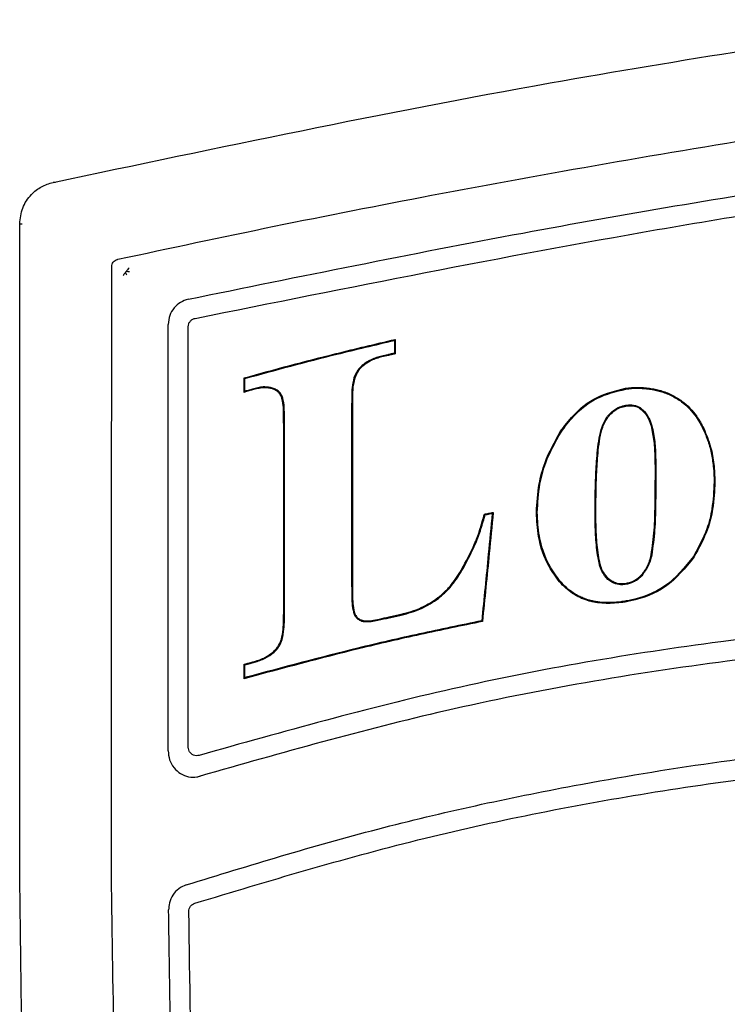
# Model space of a CAD drawing. Units: inches. Extents: x 72.2 to 161.4, y 46.2 to 122.8.
# Drawn here: x 148 to 148.8, y 79.1 to 80.3 of the extents above; entities that cross this region are included whole.
import ezdxf

# ---------------------------------------------------------------- set-up
doc = ezdxf.new("R2010")
doc.units = ezdxf.units.IN
doc.header["$LTSCALE"] = 24
doc.header["$MEASUREMENT"] = 0

msp = doc.modelspace()

# ---------------------------------------------------------------- linework, layer by layer
at = {"color": 7, "linetype": 'Continuous', "lineweight": 25}
for p, q in [((148.0327, 80.0698), (148.0299, 80.0698)), ((147.9907, 79.2595), (147.9907, 80.0209)), ((147.9935, 80.0209), (147.9907, 80.0209)), ((148.431, 79.8686), (148.4301, 79.8693)), ((148.393, 79.8543), (148.3924, 79.8551)), ((148.2539, 79.8234), (148.2548, 79.8247)), ((148.7013, 79.8282), (148.7015, 79.8272)), ((148.7553, 79.8206), (148.7549, 79.8197)), ((148.6248, 79.7773), (148.6256, 79.7767)), ((148.793, 79.7811), (148.7921, 79.7807)), ((148.8061, 79.7184), (148.8052, 79.7184)), ((148.5351, 79.6784), (148.5357, 79.6805)), ((148.5357, 79.6805), (148.5365, 79.6797)), ((148.5361, 79.6781), (148.5365, 79.6797)), ((148.5461, 79.6826), (148.545, 79.6814)), ((148.5968, 79.6826), (148.5977, 79.6826)), ((148.7817, 79.6303), (148.7809, 79.6309)), ((148.6239, 79.601), (148.6246, 79.6016)), ((148.7186, 79.6076), (148.7193, 79.6069)), ((148.7007, 79.5773), (148.7005, 79.5783)), ((148.3949, 79.5553), (148.3948, 79.5544)), ((148.5335, 79.5545), (148.5326, 79.5553)), ((148.2539, 79.5043), (148.2548, 79.5036))]:
    msp.add_line(p, q, dxfattribs=at)
at = {"color": 7, "linetype": 'Continuous', "lineweight": 25, "flags": 128}
for points in [[(148.431, 79.8855), (148.4305, 79.8849), (148.4301, 79.8843)], [(148.2539, 79.8403), (148.2543, 79.84), (148.2548, 79.8396)], [(148.3836, 79.84), (148.3831, 79.8402), (148.3827, 79.8403)], [(148.2977, 79.5337), (148.2981, 79.5335), (148.2986, 79.5333)], [(148.2883, 79.5191), (148.2886, 79.5188), (148.289, 79.5184)], [(148.2539, 79.4874), (148.2543, 79.488), (148.2548, 79.4887)]]:
    msp.add_lwpolyline(points, dxfattribs=at)
at = {"color": 7, "linetype": 'Continuous', "lineweight": 25}
for points, knots in [([(148.0299, 80.0698), (148.2239, 80.1107), (148.5703, 80.1838), (148.9201, 80.2372), (149.0741, 80.2606)], [0, 0, 0, 0, 0.559993, 1, 1, 1, 1]), ([(148.1058, 79.9795), (148.1668, 79.9926), (148.2889, 80.0187), (148.4799, 80.0562), (148.6783, 80.0924), (148.8843, 80.1267), (149.0916, 80.1583), (149.2306, 80.1767), (149.3002, 80.1859)], [0, 0, 0, 0, 0.1558605, 0.3118299, 0.4835973, 0.655512, 0.8275713, 1, 1, 1, 1]), ([(148.1885, 79.9327), (148.3189, 79.9593), (148.5671, 80.0099), (148.9373, 80.0728), (149.1778, 80.1057), (149.2976, 80.1221)], [0, 0, 0, 0, 0.357301, 0.679654, 1, 1, 1, 1]), ([(148.1963, 79.9102), (148.3764, 79.9464), (148.6484, 80.0011), (149.0172, 80.0603), (149.2044, 80.0856), (149.2976, 80.0982)], [0, 0, 0, 0, 0.4960254, 0.7493283, 1, 1, 1, 1]), ([(147.9907, 80.0209), (147.9913, 80.0273), (147.9927, 80.0401), (148.003, 80.0551), (148.0157, 80.0654), (148.0252, 80.0683), (148.0299, 80.0698)], [0, 0, 0, 0, 0.279545, 0.559527, 0.779928, 1, 1, 1, 1]), ([(148.0986, 79.971), (148.0987, 79.9719), (148.0989, 79.9738), (148.1003, 79.9764), (148.1024, 79.9783), (148.1044, 79.9792), (148.1055, 79.9795), (148.1058, 79.9795)], [0, 0, 0, 0, 0.233779, 0.46809, 0.694402, 0.931921, 1, 1, 1, 1]), ([(148.0982, 79.2572), (148.0983, 79.3905), (148.0984, 79.6285), (148.0986, 79.8663), (148.0986, 79.971)], [0, 0, 0, 0, 0.559998, 1, 1, 1, 1]), ([(148.1191, 79.9694), (148.1191, 79.9694), (148.1183, 79.9688), (148.1172, 79.9677), (148.1163, 79.9662), (148.116, 79.9657)], [0, 0, 0, 0, 0.021749, 0.67322, 1, 1, 1, 1]), ([(148.1123, 79.9606), (148.1123, 79.9606), (148.1128, 79.9617), (148.1136, 79.9629), (148.1147, 79.964), (148.1147, 79.964)], [0, 0, 0, 0, 0.022952, 0.948812, 1, 1, 1, 1]), ([(148.1147, 79.964), (148.1149, 79.9642), (148.1153, 79.9648), (148.1157, 79.9653), (148.116, 79.9657)], [0, 0, 0, 0, 0.376844, 1, 1, 1, 1]), ([(148.1147, 79.964), (148.1151, 79.9631), (148.1154, 79.9622), (148.1158, 79.9613), (148.1158, 79.9612)], [0, 0, 0, 0, 0.956148, 1, 1, 1, 1]), ([(148.116, 79.9657), (148.1171, 79.9654), (148.1183, 79.9652), (148.1195, 79.965), (148.1196, 79.965)], [0, 0, 0, 0, 0.964747, 1, 1, 1, 1]), ([(148.1885, 79.9327), (148.1853, 79.9317), (148.1789, 79.9296), (148.1713, 79.9227), (148.1659, 79.9136), (148.1651, 79.9066), (148.1648, 79.9029)], [0, 0, 0, 0, 0.244267, 0.488491, 0.733791, 1, 1, 1, 1]), ([(148.1884, 79.9004), (148.1885, 79.9015), (148.1887, 79.9037), (148.1904, 79.9067), (148.1929, 79.9091), (148.1951, 79.9098), (148.1963, 79.9102)], [0, 0, 0, 0, 0.241663, 0.483314, 0.725741, 1, 1, 1, 1]), ([(148.1648, 79.4029), (148.1648, 79.457), (148.1648, 79.5715), (148.1648, 79.7382), (148.1648, 79.8507), (148.1648, 79.9029)], [0, 0, 0, 0, 0.324586, 0.687066, 1, 1, 1, 1]), ([(148.1884, 79.407), (148.1884, 79.446), (148.1884, 79.5285), (148.1884, 79.693), (148.1884, 79.8184), (148.1884, 79.9004)], [0, 0, 0, 0, 0.237068, 0.501437, 1, 1, 1, 1]), ([(148.2539, 79.8403), (148.2718, 79.8453), (148.3076, 79.8552), (148.3666, 79.8703), (148.4079, 79.88), (148.431, 79.8855)], [0, 0, 0, 0, 0.305192, 0.610384, 1, 1, 1, 1]), ([(148.2548, 79.8396), (148.2727, 79.8445), (148.3085, 79.8544), (148.3669, 79.8694), (148.4076, 79.879), (148.4301, 79.8843)], [0, 0, 0, 0, 0.308506, 0.617013, 1, 1, 1, 1]), ([(148.4301, 79.8843), (148.4301, 79.8829), (148.4301, 79.88), (148.4301, 79.8751), (148.4301, 79.8715), (148.4301, 79.8693)], [0, 0, 0, 0, 0.282618, 0.565236, 1, 1, 1, 1]), ([(148.431, 79.8855), (148.431, 79.8841), (148.431, 79.8812), (148.431, 79.8756), (148.431, 79.8714), (148.431, 79.8686)], [0, 0, 0, 0, 0.25, 0.5, 1, 1, 1, 1]), ([(148.4154, 79.8659), (148.4133, 79.8654), (148.409, 79.8642), (148.401, 79.8612), (148.3958, 79.8575), (148.3924, 79.8551)], [0, 0, 0, 0, 0.259851, 0.519841, 1, 1, 1, 1]), ([(148.4156, 79.865), (148.4135, 79.8644), (148.4092, 79.8633), (148.4013, 79.8603), (148.3963, 79.8567), (148.393, 79.8543)], [0, 0, 0, 0, 0.264493, 0.529136, 1, 1, 1, 1]), ([(148.4301, 79.8693), (148.4288, 79.869), (148.4262, 79.8684), (148.4213, 79.8673), (148.4177, 79.8665), (148.4154, 79.8659)], [0, 0, 0, 0, 0.262542, 0.525084, 1, 1, 1, 1]), ([(148.431, 79.8686), (148.4297, 79.8683), (148.4272, 79.8677), (148.422, 79.8665), (148.4182, 79.8656), (148.4156, 79.865)], [0, 0, 0, 0, 0.250001, 0.500002, 1, 1, 1, 1]), ([(148.3924, 79.8551), (148.3913, 79.854), (148.389, 79.8519), (148.3855, 79.847), (148.3838, 79.843), (148.3827, 79.8403)], [0, 0, 0, 0, 0.262628, 0.52501, 1, 1, 1, 1]), ([(148.393, 79.8543), (148.3919, 79.8533), (148.3896, 79.8511), (148.3863, 79.8464), (148.3846, 79.8425), (148.3836, 79.84)], [0, 0, 0, 0, 0.269984, 0.539673, 1, 1, 1, 1]), ([(148.2539, 79.8234), (148.2539, 79.8248), (148.2539, 79.8276), (148.2539, 79.8333), (148.2539, 79.8375), (148.2539, 79.8403)], [0, 0, 0, 0, 0.25, 0.5, 1, 1, 1, 1]), ([(148.3827, 79.8403), (148.3819, 79.8366), (148.3802, 79.8292), (148.3802, 79.8179), (148.38, 79.8104), (148.38, 79.8067)], [0, 0, 0, 0, 0.3381868, 0.6689389, 1, 1, 1, 1]), ([(148.3836, 79.84), (148.3828, 79.8365), (148.3812, 79.8292), (148.3811, 79.818), (148.381, 79.8105), (148.3809, 79.8067)], [0, 0, 0, 0, 0.324994, 0.662326, 1, 1, 1, 1]), ([(148.2548, 79.8247), (148.2548, 79.8261), (148.2548, 79.8289), (148.2548, 79.8339), (148.2548, 79.8374), (148.2548, 79.8396)], [0, 0, 0, 0, 0.2831309, 0.5662619, 1, 1, 1, 1]), ([(148.2873, 79.8284), (148.2842, 79.8291), (148.279, 79.8302), (148.2715, 79.8291), (148.2672, 79.8281), (148.2651, 79.8275)], [0, 0, 0, 0, 0.415459, 0.705383, 1, 1, 1, 1]), ([(148.287, 79.8275), (148.2839, 79.8281), (148.2788, 79.8292), (148.2715, 79.8282), (148.2674, 79.8271), (148.2653, 79.8266)], [0, 0, 0, 0, 0.427264, 0.711523, 1, 1, 1, 1]), ([(148.2985, 79.8191), (148.2976, 79.8206), (148.2959, 79.8236), (148.2917, 79.8266), (148.2887, 79.8279), (148.2873, 79.8284)], [0, 0, 0, 0, 0.347043, 0.692419, 1, 1, 1, 1]), ([(148.7013, 79.8282), (148.7037, 79.8285), (148.7072, 79.8289), (148.7118, 79.8291), (148.7165, 79.8292), (148.7212, 79.8291), (148.7259, 79.8287), (148.7293, 79.8283), (148.7338, 79.8275), (148.7393, 79.8264), (148.7458, 79.8245), (148.7511, 79.8225), (148.7542, 79.8211), (148.7553, 79.8206)], [0, 0, 0, 0, 0.126877, 0.190586, 0.254372, 0.381333, 0.444982, 0.508793, 0.569366, 0.690864, 0.813633, 0.937725, 1, 1, 1, 1]), ([(148.7015, 79.8272), (148.7038, 79.8275), (148.7073, 79.828), (148.712, 79.8282), (148.7167, 79.8283), (148.7214, 79.8281), (148.726, 79.8277), (148.7294, 79.8273), (148.7338, 79.8266), (148.7392, 79.8254), (148.7456, 79.8235), (148.7508, 79.8216), (148.7539, 79.8202), (148.7549, 79.8197)], [0, 0, 0, 0, 0.128235, 0.192632, 0.257107, 0.385429, 0.449765, 0.514267, 0.574183, 0.694354, 0.815757, 0.938438, 1, 1, 1, 1]), ([(148.2653, 79.8266), (148.2644, 79.8264), (148.2625, 79.8258), (148.2586, 79.8248), (148.2558, 79.824), (148.2539, 79.8234)], [0, 0, 0, 0, 0.25, 0.5, 1, 1, 1, 1]), ([(148.2651, 79.8275), (148.2634, 79.8271), (148.26, 79.8261), (148.2565, 79.8251), (148.2548, 79.8247)], [0, 0, 0, 0, 0.5, 1, 1, 1, 1]), ([(148.2977, 79.8187), (148.2968, 79.8201), (148.2951, 79.823), (148.2912, 79.8258), (148.2884, 79.827), (148.287, 79.8275)], [0, 0, 0, 0, 0.345169, 0.688532, 1, 1, 1, 1]), ([(148.3003, 79.7856), (148.3002, 79.7896), (148.3001, 79.797), (148.3002, 79.8082), (148.2985, 79.8152), (148.2977, 79.8187)], [0, 0, 0, 0, 0.353108, 0.674302, 1, 1, 1, 1]), ([(148.3012, 79.7856), (148.3012, 79.7896), (148.3011, 79.7971), (148.3011, 79.8084), (148.2994, 79.8155), (148.2985, 79.8191)], [0, 0, 0, 0, 0.348833, 0.672061, 1, 1, 1, 1]), ([(148.6248, 79.7773), (148.6296, 79.7837), (148.6413, 79.7996), (148.6669, 79.8196), (148.6899, 79.8253), (148.7013, 79.8282)], [0, 0, 0, 0, 0.252508, 0.62704, 1, 1, 1, 1]), ([(148.6256, 79.7767), (148.6304, 79.7832), (148.642, 79.799), (148.6674, 79.8188), (148.6902, 79.8244), (148.7015, 79.8272)], [0, 0, 0, 0, 0.254645, 0.627776, 1, 1, 1, 1]), ([(148.7549, 79.8197), (148.759, 79.8174), (148.7703, 79.811), (148.7832, 79.7974), (148.7896, 79.7854), (148.7921, 79.7807)], [0, 0, 0, 0, 0.260694, 0.708014, 1, 1, 1, 1]), ([(148.7553, 79.8206), (148.7594, 79.8182), (148.7708, 79.8118), (148.7839, 79.798), (148.7904, 79.7859), (148.793, 79.7811)], [0, 0, 0, 0, 0.257693, 0.706802, 1, 1, 1, 1]), ([(148.38, 79.8067), (148.38, 79.7869), (148.3799, 79.7474), (148.38, 79.6774), (148.38, 79.6272), (148.38, 79.5968)], [0, 0, 0, 0, 0.282715, 0.565429, 1, 1, 1, 1]), ([(148.3809, 79.8067), (148.3809, 79.7869), (148.3809, 79.7474), (148.3809, 79.6774), (148.3809, 79.6272), (148.3809, 79.5968)], [0, 0, 0, 0, 0.2827198, 0.5654391, 1, 1, 1, 1]), ([(148.6801, 79.7953), (148.6816, 79.7969), (148.6857, 79.8015), (148.693, 79.8063), (148.6991, 79.8077), (148.7014, 79.8082)], [0, 0, 0, 0, 0.261795, 0.726025, 1, 1, 1, 1]), ([(148.6808, 79.7947), (148.6823, 79.7963), (148.6863, 79.8008), (148.6935, 79.8054), (148.6994, 79.8068), (148.7015, 79.8073)], [0, 0, 0, 0, 0.2692, 0.730635, 1, 1, 1, 1]), ([(148.7014, 79.8082), (148.7031, 79.8084), (148.7076, 79.809), (148.7136, 79.8082), (148.7172, 79.8062), (148.7183, 79.8056)], [0, 0, 0, 0, 0.297688, 0.781492, 1, 1, 1, 1]), ([(148.7015, 79.8073), (148.7029, 79.8075), (148.7058, 79.8078), (148.7108, 79.8076), (148.715, 79.8065), (148.7173, 79.805), (148.7177, 79.8048)], [0, 0, 0, 0, 0.253966, 0.508273, 0.90865, 1, 1, 1, 1]), ([(148.7183, 79.8056), (148.7207, 79.8035), (148.7249, 79.8), (148.7293, 79.7925), (148.7311, 79.7873), (148.7322, 79.7843)], [0, 0, 0, 0, 0.366911, 0.629641, 1, 1, 1, 1]), ([(148.6684, 79.7555), (148.6689, 79.7603), (148.6701, 79.7695), (148.6731, 79.7833), (148.6777, 79.7912), (148.6801, 79.7953)], [0, 0, 0, 0, 0.347764, 0.667056, 1, 1, 1, 1]), ([(148.6693, 79.7554), (148.6699, 79.7602), (148.671, 79.7693), (148.674, 79.783), (148.6785, 79.7907), (148.6808, 79.7947)], [0, 0, 0, 0, 0.352412, 0.669511, 1, 1, 1, 1]), ([(148.7177, 79.8048), (148.7201, 79.8028), (148.7242, 79.7994), (148.7285, 79.792), (148.7303, 79.7869), (148.7313, 79.784)], [0, 0, 0, 0, 0.3666886, 0.6307535, 1, 1, 1, 1]), ([(148.3003, 79.567), (148.3003, 79.5869), (148.3003, 79.6267), (148.3003, 79.6996), (148.3003, 79.7525), (148.3003, 79.7856)], [0, 0, 0, 0, 0.272874, 0.545748, 1, 1, 1, 1]), ([(148.3012, 79.567), (148.3012, 79.5869), (148.3012, 79.6267), (148.3012, 79.6996), (148.3012, 79.7525), (148.3012, 79.7856)], [0, 0, 0, 0, 0.272875, 0.54575, 1, 1, 1, 1]), ([(148.7313, 79.784), (148.7325, 79.7779), (148.735, 79.7657), (148.7358, 79.7468), (148.7359, 79.7341), (148.7359, 79.7278)], [0, 0, 0, 0, 0.328226, 0.663631, 1, 1, 1, 1]), ([(148.7322, 79.7843), (148.7335, 79.7781), (148.736, 79.7657), (148.7367, 79.7468), (148.7368, 79.7341), (148.7369, 79.7278)], [0, 0, 0, 0, 0.332019, 0.665537, 1, 1, 1, 1]), ([(148.5968, 79.6826), (148.5974, 79.6937), (148.5986, 79.7136), (148.6073, 79.746), (148.6182, 79.7655), (148.6248, 79.7773)], [0, 0, 0, 0, 0.334217, 0.594738, 1, 1, 1, 1]), ([(148.5977, 79.6826), (148.5984, 79.6937), (148.5995, 79.7134), (148.6082, 79.7457), (148.619, 79.765), (148.6256, 79.7767)], [0, 0, 0, 0, 0.33387, 0.594243, 1, 1, 1, 1]), ([(148.7921, 79.7807), (148.7943, 79.7758), (148.7985, 79.766), (148.8024, 79.7505), (148.8047, 79.7345), (148.805, 79.7238), (148.8052, 79.7184)], [0, 0, 0, 0, 0.2490266, 0.4982268, 0.7478904, 1, 1, 1, 1]), ([(148.793, 79.7811), (148.796, 79.7739), (148.8015, 79.7604), (148.8054, 79.739), (148.8059, 79.7253), (148.8061, 79.7184)], [0, 0, 0, 0, 0.362288, 0.678294, 1, 1, 1, 1]), ([(148.6655, 79.6774), (148.6656, 79.6864), (148.6657, 79.7039), (148.6663, 79.73), (148.6677, 79.747), (148.6684, 79.7555)], [0, 0, 0, 0, 0.346005, 0.672797, 1, 1, 1, 1]), ([(148.6665, 79.6774), (148.6665, 79.6864), (148.6666, 79.7039), (148.6673, 79.7299), (148.6686, 79.7469), (148.6693, 79.7554)], [0, 0, 0, 0, 0.346418, 0.673004, 1, 1, 1, 1]), ([(148.7359, 79.7278), (148.7358, 79.7154), (148.7357, 79.6934), (148.735, 79.6617), (148.7324, 79.6424), (148.731, 79.6328)], [0, 0, 0, 0, 0.388833, 0.693768, 1, 1, 1, 1]), ([(148.7369, 79.7278), (148.7368, 79.7154), (148.7366, 79.6934), (148.736, 79.6616), (148.7333, 79.6423), (148.732, 79.6326)], [0, 0, 0, 0, 0.388067, 0.693381, 1, 1, 1, 1]), ([(148.8052, 79.7184), (148.8047, 79.7078), (148.8038, 79.6891), (148.7964, 79.659), (148.7867, 79.6414), (148.7809, 79.6309)], [0, 0, 0, 0, 0.346191, 0.609804, 1, 1, 1, 1]), ([(148.8061, 79.7184), (148.8056, 79.7077), (148.8047, 79.6889), (148.7973, 79.6587), (148.7875, 79.6409), (148.7817, 79.6303)], [0, 0, 0, 0, 0.346319, 0.610003, 1, 1, 1, 1]), ([(148.5113, 79.6197), (148.5157, 79.628), (148.5228, 79.6415), (148.5304, 79.6613), (148.5335, 79.6727), (148.5351, 79.6784)], [0, 0, 0, 0, 0.442509, 0.72035, 1, 1, 1, 1]), ([(148.5122, 79.6193), (148.5165, 79.6276), (148.5237, 79.6411), (148.5313, 79.661), (148.5345, 79.6724), (148.5361, 79.6781)], [0, 0, 0, 0, 0.440992, 0.719585, 1, 1, 1, 1]), ([(148.545, 79.6814), (148.5435, 79.6654), (148.5406, 79.6364), (148.5365, 79.5944), (148.5339, 79.5683), (148.5326, 79.5553)], [0, 0, 0, 0, 0.379697, 0.689849, 1, 1, 1, 1]), ([(148.5461, 79.6826), (148.5445, 79.6666), (148.5417, 79.6373), (148.5375, 79.5946), (148.5348, 79.5679), (148.5335, 79.5545)], [0, 0, 0, 0, 0.373832, 0.686916, 1, 1, 1, 1]), ([(148.5357, 79.6805), (148.5366, 79.6807), (148.5383, 79.681), (148.5418, 79.6817), (148.5444, 79.6822), (148.5461, 79.6826)], [0, 0, 0, 0, 0.25, 0.5, 1, 1, 1, 1]), ([(148.5365, 79.6797), (148.5374, 79.6799), (148.5391, 79.6802), (148.5419, 79.6808), (148.5439, 79.6812), (148.545, 79.6814)], [0, 0, 0, 0, 0.303786, 0.607573, 1, 1, 1, 1]), ([(148.6239, 79.601), (148.6196, 79.6069), (148.6079, 79.6228), (148.5983, 79.6512), (148.5972, 79.6731), (148.5968, 79.6826)], [0, 0, 0, 0, 0.251378, 0.676021, 1, 1, 1, 1]), ([(148.6246, 79.6016), (148.6203, 79.6075), (148.6088, 79.6234), (148.5993, 79.6515), (148.5982, 79.6732), (148.5977, 79.6826)], [0, 0, 0, 0, 0.253329, 0.67718, 1, 1, 1, 1]), ([(148.669, 79.6294), (148.6684, 79.6333), (148.6673, 79.6413), (148.6659, 79.6573), (148.6657, 79.6694), (148.6655, 79.6774)], [0, 0, 0, 0, 0.251018, 0.502028, 1, 1, 1, 1]), ([(148.6699, 79.6295), (148.6694, 79.6335), (148.6683, 79.6415), (148.6669, 79.6574), (148.6666, 79.6694), (148.6665, 79.6774)], [0, 0, 0, 0, 0.251774, 0.503538, 1, 1, 1, 1]), ([(148.731, 79.6328), (148.7304, 79.6303), (148.7293, 79.6254), (148.7257, 79.6166), (148.7214, 79.6111), (148.7186, 79.6076)], [0, 0, 0, 0, 0.2669725, 0.5340768, 1, 1, 1, 1]), ([(148.732, 79.6326), (148.7314, 79.6301), (148.7302, 79.6252), (148.7266, 79.6162), (148.7222, 79.6106), (148.7193, 79.6069)], [0, 0, 0, 0, 0.261878, 0.523877, 1, 1, 1, 1]), ([(148.6807, 79.604), (148.678, 79.6071), (148.6736, 79.6122), (148.6705, 79.6212), (148.6695, 79.6266), (148.669, 79.6294)], [0, 0, 0, 0, 0.420405, 0.706569, 1, 1, 1, 1]), ([(148.6813, 79.6047), (148.6791, 79.6072), (148.6753, 79.6115), (148.6717, 79.6201), (148.6706, 79.626), (148.6699, 79.6295)], [0, 0, 0, 0, 0.354982, 0.61586, 1, 1, 1, 1]), ([(148.7809, 79.6309), (148.7706, 79.618), (148.7511, 79.5937), (148.719, 79.5818), (148.7027, 79.5787), (148.7005, 79.5783)], [0, 0, 0, 0, 0.491444, 0.933363, 1, 1, 1, 1]), ([(148.7817, 79.6303), (148.7714, 79.6175), (148.7518, 79.593), (148.7195, 79.5809), (148.7029, 79.5778), (148.7007, 79.5773)], [0, 0, 0, 0, 0.4874108, 0.9304531, 1, 1, 1, 1]), ([(148.4813, 79.5825), (148.4845, 79.5852), (148.4908, 79.5905), (148.5013, 79.6028), (148.5074, 79.613), (148.5113, 79.6197)], [0, 0, 0, 0, 0.259438, 0.518729, 1, 1, 1, 1]), ([(148.4819, 79.5817), (148.4851, 79.5844), (148.4914, 79.5898), (148.502, 79.6021), (148.5082, 79.6125), (148.5122, 79.6193)], [0, 0, 0, 0, 0.25729, 0.51444, 1, 1, 1, 1]), ([(148.7007, 79.5773), (148.6991, 79.5771), (148.6942, 79.5765), (148.6859, 79.5758), (148.6759, 79.5757), (148.6675, 79.5766), (148.6597, 79.5782), (148.6534, 79.5801), (148.647, 79.5829), (148.6427, 79.5853), (148.6372, 79.5887), (148.631, 79.5935), (148.6263, 79.5985), (148.6239, 79.601)], [0, 0, 0, 0, 0.058338, 0.175305, 0.293841, 0.414431, 0.475276, 0.578917, 0.649267, 0.720737, 0.756648, 0.877491, 1, 1, 1, 1]), ([(148.7005, 79.5783), (148.6989, 79.5781), (148.6941, 79.5774), (148.686, 79.5767), (148.6761, 79.5767), (148.6678, 79.5775), (148.66, 79.5791), (148.6538, 79.581), (148.6475, 79.5837), (148.6432, 79.586), (148.6379, 79.5894), (148.6316, 79.5941), (148.627, 79.5991), (148.6246, 79.6016)], [0, 0, 0, 0, 0.058332, 0.175283, 0.293785, 0.414322, 0.475138, 0.578616, 0.648857, 0.720221, 0.75608, 0.877199, 1, 1, 1, 1]), ([(148.701, 79.5979), (148.6992, 79.5978), (148.6947, 79.5973), (148.6873, 79.5991), (148.6829, 79.6023), (148.6807, 79.604)], [0, 0, 0, 0, 0.253366, 0.616475, 1, 1, 1, 1]), ([(148.7009, 79.5989), (148.699, 79.5987), (148.6947, 79.5983), (148.6876, 79.6), (148.6834, 79.6031), (148.6813, 79.6047)], [0, 0, 0, 0, 0.263477, 0.623083, 1, 1, 1, 1]), ([(148.7186, 79.6076), (148.7173, 79.6064), (148.7147, 79.6041), (148.7088, 79.6007), (148.704, 79.5996), (148.7009, 79.5989)], [0, 0, 0, 0, 0.264675, 0.519782, 1, 1, 1, 1]), ([(148.7193, 79.6069), (148.718, 79.6058), (148.7153, 79.6034), (148.7093, 79.5999), (148.7043, 79.5987), (148.701, 79.5979)], [0, 0, 0, 0, 0.256914, 0.511921, 1, 1, 1, 1]), ([(148.38, 79.5968), (148.3801, 79.5922), (148.3802, 79.5843), (148.3803, 79.5729), (148.382, 79.5663), (148.3829, 79.563)], [0, 0, 0, 0, 0.402632, 0.698762, 1, 1, 1, 1]), ([(148.3809, 79.5968), (148.381, 79.5922), (148.3812, 79.5844), (148.3812, 79.5731), (148.3829, 79.5666), (148.3838, 79.5634)], [0, 0, 0, 0, 0.40736, 0.701223, 1, 1, 1, 1]), ([(148.438, 79.5631), (148.442, 79.5641), (148.45, 79.5661), (148.465, 79.5717), (148.4749, 79.5782), (148.4813, 79.5825)], [0, 0, 0, 0, 0.260201, 0.520506, 1, 1, 1, 1]), ([(148.4382, 79.5621), (148.4422, 79.5632), (148.4502, 79.5652), (148.4654, 79.5708), (148.4754, 79.5774), (148.4819, 79.5817)], [0, 0, 0, 0, 0.2579505, 0.5160014, 1, 1, 1, 1]), ([(149.3014, 79.5625), (149.2199, 79.561), (149.0562, 79.558), (148.7875, 79.5305), (148.5003, 79.4816), (148.2998, 79.4252), (148.2013, 79.3975)], [0, 0, 0, 0, 0.217591, 0.436803, 0.723302, 1, 1, 1, 1]), ([(148.2977, 79.5337), (148.2985, 79.5375), (148.2999, 79.5449), (148.3002, 79.5561), (148.3003, 79.5634), (148.3003, 79.567)], [0, 0, 0, 0, 0.348197, 0.673777, 1, 1, 1, 1]), ([(148.2986, 79.5333), (148.2994, 79.5374), (148.3009, 79.545), (148.3012, 79.5563), (148.3012, 79.5634), (148.3012, 79.567)], [0, 0, 0, 0, 0.364282, 0.681852, 1, 1, 1, 1]), ([(148.3829, 79.563), (148.3837, 79.5616), (148.3853, 79.5588), (148.3895, 79.5557), (148.3929, 79.5548), (148.3948, 79.5544)], [0, 0, 0, 0, 0.312083, 0.624171, 1, 1, 1, 1]), ([(148.3838, 79.5634), (148.3845, 79.5621), (148.386, 79.5595), (148.39, 79.5566), (148.3932, 79.5558), (148.3949, 79.5553)], [0, 0, 0, 0, 0.309259, 0.618544, 1, 1, 1, 1]), ([(148.424, 79.5599), (148.4252, 79.5601), (148.4275, 79.5607), (148.4322, 79.5617), (148.4357, 79.5625), (148.438, 79.5631)], [0, 0, 0, 0, 0.250005, 0.500009, 1, 1, 1, 1]), ([(148.5335, 79.5545), (148.5092, 79.5495), (148.4605, 79.5395), (148.367, 79.5179), (148.2985, 79.4994), (148.2539, 79.4874)], [0, 0, 0, 0, 0.258607, 0.517214, 1, 1, 1, 1]), ([(148.5326, 79.5553), (148.5083, 79.5503), (148.4596, 79.5403), (148.3668, 79.5188), (148.2988, 79.5005), (148.2548, 79.4887)], [0, 0, 0, 0, 0.260318, 0.520637, 1, 1, 1, 1]), ([(148.3948, 79.5544), (148.3975, 79.5544), (148.4029, 79.5543), (148.4127, 79.5565), (148.4198, 79.558), (148.4242, 79.5589)], [0, 0, 0, 0, 0.273789, 0.543385, 1, 1, 1, 1]), ([(148.3949, 79.5553), (148.3978, 79.5553), (148.4038, 79.5554), (148.4134, 79.5576), (148.4202, 79.5591), (148.424, 79.5599)], [0, 0, 0, 0, 0.291422, 0.604105, 1, 1, 1, 1]), ([(148.4242, 79.5589), (148.4254, 79.5592), (148.4277, 79.5597), (148.4324, 79.5608), (148.4359, 79.5616), (148.4382, 79.5621)], [0, 0, 0, 0, 0.250044, 0.500088, 1, 1, 1, 1]), ([(149.3014, 79.5389), (149.2212, 79.5374), (149.0601, 79.5345), (148.7885, 79.5069), (148.5003, 79.4579), (148.2978, 79.4003), (148.2024, 79.3731)], [0, 0, 0, 0, 0.214358, 0.430283, 0.731548, 1, 1, 1, 1]), ([(148.2883, 79.5191), (148.2895, 79.5202), (148.2918, 79.5224), (148.2951, 79.5272), (148.2967, 79.5312), (148.2977, 79.5337)], [0, 0, 0, 0, 0.270497, 0.540627, 1, 1, 1, 1]), ([(148.289, 79.5184), (148.2901, 79.5195), (148.2924, 79.5217), (148.2958, 79.5266), (148.2975, 79.5307), (148.2986, 79.5333)], [0, 0, 0, 0, 0.263201, 0.526099, 1, 1, 1, 1]), ([(148.2658, 79.5076), (148.268, 79.5083), (148.2722, 79.5096), (148.2801, 79.5129), (148.2851, 79.5167), (148.2883, 79.5191)], [0, 0, 0, 0, 0.263516, 0.527175, 1, 1, 1, 1]), ([(148.2661, 79.5067), (148.2682, 79.5074), (148.2725, 79.5087), (148.2805, 79.512), (148.2856, 79.5159), (148.289, 79.5184)], [0, 0, 0, 0, 0.2592182, 0.5185713, 1, 1, 1, 1]), ([(148.2539, 79.5043), (148.2549, 79.5046), (148.2569, 79.5051), (148.2608, 79.5062), (148.2638, 79.5071), (148.2658, 79.5076)], [0, 0, 0, 0, 0.250005, 0.500011, 1, 1, 1, 1]), ([(148.2548, 79.5036), (148.2558, 79.5039), (148.2578, 79.5044), (148.2616, 79.5055), (148.2643, 79.5062), (148.2661, 79.5067)], [0, 0, 0, 0, 0.265461, 0.530921, 1, 1, 1, 1]), ([(148.2539, 79.4874), (148.2539, 79.4888), (148.2539, 79.4916), (148.2539, 79.4973), (148.2539, 79.5015), (148.2539, 79.5043)], [0, 0, 0, 0, 0.25, 0.5, 1, 1, 1, 1]), ([(148.2548, 79.4887), (148.2548, 79.4901), (148.2548, 79.4929), (148.2548, 79.4979), (148.2548, 79.5014), (148.2548, 79.5036)], [0, 0, 0, 0, 0.283192, 0.566384, 1, 1, 1, 1]), ([(148.186, 79.2455), (148.2605, 79.2684), (148.4099, 79.3142), (148.6704, 79.3706), (148.9675, 79.4142), (149.1897, 79.42), (149.3014, 79.4229)], [0, 0, 0, 0, 0.207668, 0.416295, 0.706468, 1, 1, 1, 1]), ([(148.1648, 79.4029), (148.1651, 79.3993), (148.1658, 79.3922), (148.1712, 79.3826), (148.179, 79.3756), (148.1886, 79.3719), (148.1967, 79.3716), (148.2012, 79.3728), (148.2024, 79.3731)], [0, 0, 0, 0, 0.1908657, 0.3818157, 0.570031, 0.7520966, 0.928222, 1, 1, 1, 1]), ([(148.2013, 79.3975), (148.2002, 79.3973), (148.1979, 79.3968), (148.1945, 79.3976), (148.1915, 79.3995), (148.1894, 79.4022), (148.1885, 79.4049), (148.1884, 79.4065), (148.1884, 79.407)], [0, 0, 0, 0, 0.186357, 0.372711, 0.55875, 0.742077, 0.921534, 1, 1, 1, 1]), ([(148.1959, 79.2239), (148.2827, 79.2501), (148.457, 79.3026), (148.73, 79.3568), (149.0119, 79.3927), (149.2046, 79.3971), (149.3014, 79.3993)], [0, 0, 0, 0, 0.2437665, 0.4890907, 0.7433798, 1, 1, 1, 1]), ([(148.0069, 78.6958), (148.0022, 78.801), (147.9939, 78.9888), (147.9917, 79.1768), (147.9907, 79.2595)], [0, 0, 0, 0, 0.559975, 1, 1, 1, 1]), ([(148.1141, 78.7005), (148.1114, 78.7429), (148.1042, 78.8567), (148.1016, 79.0424), (148.0993, 79.1856), (148.0982, 79.2572)], [0, 0, 0, 0, 0.228649, 0.614294, 1, 1, 1, 1]), ([(148.186, 79.2455), (148.1829, 79.2442), (148.1768, 79.2415), (148.17, 79.2338), (148.1659, 79.225), (148.1655, 79.2189), (148.1653, 79.2161)], [0, 0, 0, 0, 0.261858, 0.523666, 0.7867, 1, 1, 1, 1]), ([(148.1806, 78.7053), (148.177, 78.7773), (148.1708, 78.9021), (148.1676, 79.0725), (148.166, 79.1707), (148.1653, 79.2161)], [0, 0, 0, 0, 0.423087, 0.7335824, 1, 1, 1, 1]), ([(148.189, 79.2143), (148.1891, 79.2154), (148.1892, 79.2176), (148.1909, 79.2205), (148.1931, 79.2227), (148.195, 79.2235), (148.1959, 79.2239)], [0, 0, 0, 0, 0.2590891, 0.5181395, 0.7785818, 1, 1, 1, 1]), ([(148.2041, 78.7071), (148.2016, 78.7506), (148.1967, 78.8375), (148.1924, 79.0066), (148.1903, 79.1322), (148.189, 79.2143)], [0, 0, 0, 0, 0.257332, 0.514586, 1, 1, 1, 1])]:
    msp.add_open_spline(points, degree=3, knots=knots, dxfattribs=at)

doc.saveas('drawing.dxf')
